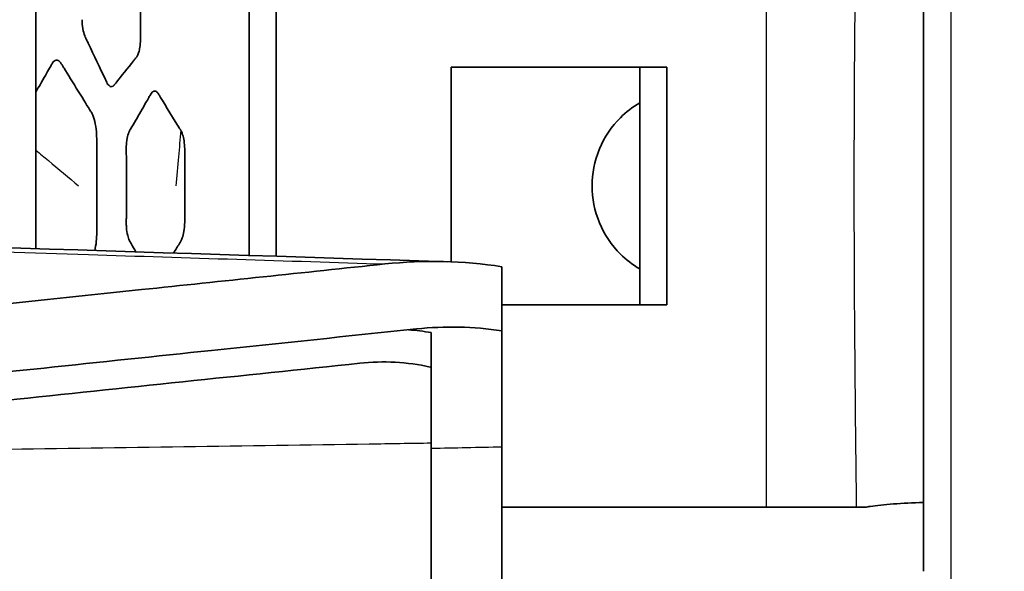
# Model space of a CAD drawing. Units: millimetres. Extents: x 14 to 1080, y -49 to 580.
# Drawn here: x 389 to 404, y 403 to 411 of the extents above; entities that cross this region are included whole.
import ezdxf

# ---------------------------------------------------------------- set-up
doc = ezdxf.new("R2010")
doc.units = ezdxf.units.MM
doc.header["$LTSCALE"] = 2
for name, color, linetype, lineweight in [('Dimension (ISO)', 7, 'Continuous', 18), ('Visible (ISO)', 7, 'Continuous', 35), ('Visible Narrow (ISO)', 7, 'Continuous', 25)]:
    doc.layers.add(name, color=color, linetype=linetype, lineweight=lineweight)
doc.styles.add('Note Text (ISO)', font='arial.ttf')
doc.dimstyles.new('ISO FOR MARKETING', dxfattribs={"dimscale": 2, "dimtxt": 2.5, "dimasz": 2.5, "dimexe": 3.175, "dimexo": 2, "dimgap": 0.762, "dimtad": 1, "dimrnd": 1e-08, "dimdsep": 46, "dimtxsty": 'Note Text (ISO)', "dimcen": 0.09, "dimdle": 10, "dimclrd": 256, "dimclre": 256, "dimclrt": 256, "dimazin": 2, "dimtfac": 1.402080059051514, "dimtdec": 1, "dimtmove": 0, "dimatfit": 3, "dimfxl": 1, "dimtolj": 1, "dimtzin": 0, "dimlwd": -1, "dimlwe": -1, "dimarcsym": 0})

# ---------------------------------------------------------------- blocks, each defined once
blk = doc.blocks.new('*D9')
at = {"layer": 'Defpoints', "color": 0, "transparency": 16777216}
for p in [(357.4331228898928, 493.5509760044644), (357.4331228898928, 323.5509760044642), (487.8369750538166, 323.5509760044643)]:
    blk.add_point(p, dxfattribs=at)
at = {"layer": 'Dimension (ISO)', "transparency": 16777216}
for p, q in [((361.4331228898928, 493.5509760044644), (494.1869750538166, 493.5509760044644)), ((487.8369750538166, 488.5509760044644), (487.8369750538166, 328.5509760044643)), ((361.4331228898928, 323.5509760044642), (494.1869750538166, 323.5509760044643))]:
    blk.add_line(p, q, dxfattribs=at)
for points in [[(487.0036417204832, 488.5509760044644), (488.6703083871499, 488.5509760044644), (487.8369750538166, 493.5509760044644)], [(487.0036417204833, 328.5509760044643), (488.6703083871499, 328.5509760044643), (487.8369750538166, 323.5509760044643)]]:
    blk.add_solid(points, dxfattribs=at)
at = {"layer": 'Dimension (ISO)', "transparency": 16777216, "char_height": 5, "attachment_point": 1, "rotation": 90, "style": 'Note Text (ISO)'}
for s, insert in [('\\A1;170 mm', (481.2072451468804, 396.5404029468317)), ('\\A1;6.69 in', (489.3609750538166, 398.4367194653731))]:
    blk.add_mtext(s, dxfattribs=dict(at, insert=insert))

msp = doc.modelspace()

# ---------------------------------------------------------------- linework, layer by layer
at = {"layer": 'Visible (ISO)'}
for p, q in [((388.7831228899091, 422.852126732848), (388.7831228899096, 407.5740694601083)), ((402.5921228899075, 403.6217592718933), (402.5921228899075, 413.4801927370348)), ((392.101306024555, 411.5530542174926), (392.101306024555, 407.4684051392711)), ((392.5225227548819, 407.4549940494438), (392.5225227548819, 411.5530542174926)), ((395.2434027953898, 407.3681450443775), (395.2434027953898, 410.4009760044641)), ((395.2434027953898, 410.4009760044641), (398.5991548453495, 410.4009760044641)), ((398.1779381150226, 406.7009760044641), (398.1779381150226, 410.4009760044641)), ((398.5991548453495, 410.4009760044641), (398.5991548453495, 406.7009760044641)), ((396.0331228899134, 406.2950234250324), (396.0331228899134, 407.2928000246546)), ((398.5991548453495, 406.7009760044641), (396.0331228899091, 406.7009760044641)), ((394.9331228899134, 405.72727321746), (394.9331228899134, 406.2677420145502)), ((396.033122889913, 404.4890801374634), (396.0331228899134, 406.2950234250313)), ((394.9331228899132, 404.5495195028302), (394.9331228899134, 405.7272732173743)), ((394.9331228899132, 404.5495195028301), (394.9331228899114, 380.4646496766474)), ((396.033122889913, 404.4890801374634), (396.0331228899113, 380.4515364412399)), ((400.1451647157251, 403.5488977914356), (396.0331228899091, 403.5488977914356)), ((401.5465569295583, 403.5488977914356), (400.1451647157251, 403.5488977914356)), ((401.5465569295582, 403.5488977914356), (401.6871915137046, 403.5488977914356)), ((402.5921228899075, 402.5509760044644), (402.5921228899075, 403.6217592718933))]:
    msp.add_line(p, q, dxfattribs=at)
msp.add_ellipse((2668.540350121294, 15706.65934592087), major_axis=(75105.09086271236, -2009.443409000332), ratio=0.2044315249298278, start_param=4.687396835288519, end_param=4.687585357249048, dxfattribs=at)
for points, knots in [([(390.4102766146136, 410.8225327695365), (390.4103456940778, 410.828397799518), (390.4103872408595, 410.8349884400965), (390.4105239987528, 410.8521425127277), (390.4105957020282, 410.8615952573572), (390.4108272762945, 410.8926226998734), (390.4109900556207, 410.9152611643582), (390.4113328797894, 410.967150111101), (390.4115053408123, 410.9958072090656), (390.4120951549208, 411.1058474421708), (390.4123867650449, 411.1880335329206), (390.412707191042, 411.4398545196298), (390.4121502971833, 411.6090420333504), (390.4108701343276, 411.822619223782), (390.4106081317028, 411.8624512742513), (390.4102343162434, 411.9138359839092), (390.4101861089345, 411.9203597929714), (390.4099790441913, 411.9481096807806), (390.4099201170158, 411.9658770984188), (390.4091851648321, 411.9840466395943)], [-0.5242798167869535, -0.5242798167869535, -0.5242798167869535, -0.5242798167869535, -0.5184814127712212, -0.5184814127712212, -0.5117467361673391, -0.5117467361673391, -0.497078326321142, -0.497078326321142, -0.4791043322121872, -0.4791043322121872, -0.4285879408039591, -0.4285879408039591, -0.3256917284064095, -0.3256917284064095, -0.299868750540967, -0.299868750540967, -0.2960874070026037, -0.2960874070026037, -0.2842476615255285, -0.2842476615255285, -0.2842476615255285, -0.2842476615255285]), ([(389.5013709254644, 411.1380404701866), (389.5017289057719, 411.1227038579067), (389.5024229367243, 411.1072780713186), (389.5057248778269, 411.0609547834759), (389.5100582921053, 411.0169114195011), (389.5291493388512, 410.9282864819357), (389.5394799175584, 410.8940655541297), (389.552001404931, 410.8648413522832), (389.5532673131672, 410.8619897318647), (389.5548615910451, 410.858576321188)], [-0.8690767742682931, -0.8690767742682931, -0.8690767742682931, -0.8690767742682931, -0.8656368604235263, -0.8656368604235263, -0.8599393812693821, -0.8599393812693821, -0.8556409193322049, -0.8556409193322049, -0.8551397989835257, -0.8551397989835257, -0.8551397989835257, -0.8551397989835257]), ([(389.5548615910451, 410.858576321188), (389.5567637922143, 410.8545036348198), (389.5591399928934, 410.8496618612227), (389.5646099288491, 410.8383572171476), (389.5666938302122, 410.8340526178183), (389.5739323075916, 410.8190909429145), (389.5809493599545, 410.8045576567849), (389.5869919372994, 410.792042356112), (389.5922012381587, 410.7812441413994), (389.6874147193212, 410.5836966079801), (389.781740959923, 410.3849433585976), (389.8686447272505, 410.1989905326026), (389.8709417849801, 410.1940758675449), (389.8827513419928, 410.1687663335719), (389.8881747413423, 410.1564674106635), (389.8940513487472, 410.1460040439399)], [-0.8551397989835257, -0.8551397989835257, -0.8551397989835257, -0.8551397989835257, -0.854541890848195, -0.854541890848195, -0.8541879951413067, -0.8541879951413067, -0.853384551137484, -0.853384551137484, -0.8485813564901581, -0.8485813564901581, -0.7661246338656088, -0.7661246338656088, -0.7628175159421229, -0.7628175159421229, -0.7591210922912961, -0.7591210922912961, -0.7591210922912961, -0.7591210922912961]), ([(390.358503078323, 410.5692370507917), (390.3619503025183, 410.5750294505567), (390.3657623442932, 410.5822081625943), (390.3863730770027, 410.6289212991959), (390.3943719661782, 410.668787828324), (390.4032582815253, 410.7161679495653), (390.4077397702389, 410.7562376794291), (390.4099128558829, 410.8035277703945), (390.4101503746386, 410.8118146603473), (390.4102766146136, 410.8225327695365)], [-0.5960689178655953, -0.5960689178655953, -0.5960689178655953, -0.5960689178655953, -0.5917487963118623, -0.5917487963118623, -0.5757869335818411, -0.5757869335818411, -0.5348761696716211, -0.5348761696716211, -0.5242798167869535, -0.5242798167869535, -0.5242798167869535, -0.5242798167869535]), ([(389.9999133781279, 410.1179241983078), (390.0014999823174, 410.1198725515865), (390.003681514347, 410.122635321541), (390.009096424881, 410.1294467667203), (390.0110710849905, 410.1319338844638), (390.0308299998228, 410.1568151538959), (390.0554359954948, 410.187719793139), (390.0887317431126, 410.2295620486157), (390.2196871567691, 410.3946157468118), (390.3132011985238, 410.5109773855362), (390.3238614026403, 410.5242152412171), (390.3361356889581, 410.5394261125981), (390.3382378013578, 410.5420296392774), (390.3423945322496, 410.5471750781593), (390.3442943837612, 410.5495258571256), (390.349981424721, 410.5565639324569), (390.3539451274554, 410.5615782876715), (390.358503078323, 410.5692370507917)], [-0.7383079769812485, -0.7383079769812485, -0.7383079769812485, -0.7383079769812485, -0.7361773872317792, -0.7361773872317792, -0.7349296365468552, -0.7349296365468552, -0.7245327002619465, -0.7245327002619465, -0.6209722938521897, -0.6209722938521897, -0.6072261316133287, -0.6072261316133287, -0.6042066473132297, -0.6042066473132297, -0.6017810214794761, -0.6017810214794761, -0.5960689178655953, -0.5960689178655953, -0.5960689178655953, -0.5960689178655953]), ([(389.0343735460639, 410.4511552789891), (389.0320712377433, 410.4470991886777), (389.0299098010382, 410.4432797881038), (389.0233092173719, 410.4316400352717), (389.0188408520673, 410.4237665663999), (389.0077535526223, 410.404244413358), (389.0029096477161, 410.3957226200206), (388.976905088422, 410.3500095158323), (388.9553432759835, 410.3122102982023), (388.9061058321349, 410.2261337112782), (388.8782722616605, 410.1776085911155), (388.8274867120848, 410.0892758229694), (388.8056740991588, 410.0513701858833), (388.7831238409455, 410.0122398509012)], [-1.58125239307907, -1.58125239307907, -1.58125239307907, -1.58125239307907, -1.576672008959387, -1.576672008959387, -1.566181685732504, -1.566181685732504, -1.554088741623653, -1.554088741623653, -1.512113869879878, -1.512113869879878, -1.464971908103597, -1.464971908103597, -1.432234931831989, -1.432234931831989, -1.432234931831989, -1.432234931831989]), ([(389.1731698123036, 410.4614717708677), (389.1634668809761, 410.47545064295), (389.1534052597864, 410.4867889123067), (389.1264652654025, 410.5061593886183), (389.1070731461141, 410.5153211351621), (389.0615467114209, 410.4919616371785), (389.0457394348272, 410.4711791267423), (389.0343735460639, 410.4511552789891)], [-1.658196117644422, -1.658196117644422, -1.658196117644422, -1.658196117644422, -1.632822238762032, -1.632822238762032, -1.603864541039711, -1.603864541039711, -1.58125239307907, -1.58125239307907, -1.58125239307907, -1.58125239307907]), ([(389.6514908523847, 409.685883802722), (389.6502960159942, 409.6878894244098), (389.649106492702, 409.6898099420824), (389.6438483222352, 409.6983880666508), (389.6393587401732, 409.7057071433565), (389.5612288911891, 409.833087310291), (389.334007805651, 410.2018880086303), (389.2121738442077, 410.3989688976993), (389.2033255925421, 410.4132874942956), (389.1877326884657, 410.4385215619657), (389.1805631155066, 410.450820346442), (389.1731698123036, 410.4614717708677)], [-1.927256603284726, -1.927256603284726, -1.927256603284726, -1.927256603284726, -1.9228583672579, -1.9228583672579, -1.907783476226803, -1.907783476226803, -1.695662487760753, -1.695662487760753, -1.677530149153702, -1.677530149153702, -1.658196117644422, -1.658196117644422, -1.658196117644422, -1.658196117644422]), ([(389.8940513487472, 410.1460040439399), (389.9004209462772, 410.1346629026581), (389.9072378548186, 410.1249923070473), (389.9317681368235, 410.0999774069018), (389.9493064629048, 410.0926685763284), (389.980773392158, 410.0979634039815), (389.9908331223885, 410.1078552615696), (389.9961203551211, 410.1134844451032), (389.997389536577, 410.1149079453337), (389.9990286352951, 410.1168490488844), (389.9994453787303, 410.1173494940642), (389.9999133781279, 410.1179241983078)], [-0.7591210922912961, -0.7591210922912961, -0.7591210922912961, -0.7591210922912961, -0.7551145746982415, -0.7551145746982415, -0.7476490678865872, -0.7476490678865872, -0.7410121653890445, -0.7410121653890445, -0.7389364353741809, -0.7389364353741809, -0.7383079769812485, -0.7383079769812485, -0.7383079769812485, -0.7383079769812485]), ([(390.5712942515758, 409.9808771666349), (390.5666932542375, 409.9727268969263), (390.5617881785673, 409.9640334728018), (390.5509977426214, 409.944950140768), (390.5457103482779, 409.9356103895553), (390.5247772521602, 409.8986958297986), (390.5100446115873, 409.8728060237792), (390.4421461877894, 409.7538450625295), (390.388004188962, 409.6600861713484), (390.3105700985591, 409.5271886228569), (390.2804537151291, 409.4757510668057), (390.2533996944221, 409.4297989341549), (390.2503497852821, 409.4246245048937), (390.243186125682, 409.4124357058424), (390.2386967181992, 409.4047210891856), (390.2335041505229, 409.3929049464575)], [-0.917958956266618, -0.917958956266618, -0.917958956266618, -0.917958956266618, -0.9060955936869396, -0.9060955936869396, -0.8944337796771187, -0.8944337796771187, -0.8644776478503822, -0.8644776478503822, -0.7532831474198101, -0.7532831474198101, -0.6938716681873286, -0.6938716681873286, -0.684885503721882, -0.684885503721882, -0.6731388407980592, -0.6731388407980592, -0.6731388407980592, -0.6731388407980592]), ([(390.67634846291, 410.0006233297352), (390.6701456418746, 410.0081826239843), (390.6638462815345, 410.0138146057396), (390.6423619061459, 410.0279909690927), (390.626589009355, 410.0293988082578), (390.595695297216, 410.0168761096484), (390.5841543902654, 410.0036577924649), (390.5712942515758, 409.9808771666349)], [-0.9921366738609482, -0.9921366738609482, -0.9921366738609482, -0.9921366738609482, -0.9803196907192391, -0.9803196907192391, -0.9511179600394201, -0.9511179600394201, -0.917958956266618, -0.917958956266618, -0.917958956266618, -0.917958956266618]), ([(391.0364536338916, 409.4151886613975), (391.0349663818105, 409.4175976340979), (391.0333837105963, 409.4201610845104), (391.0276916222298, 409.4293835390868), (391.0245249816124, 409.434518651504), (391.015786935551, 409.4486956267723), (391.0117184180347, 409.4553009161831), (391.0002432453297, 409.473944197174), (390.9934223879135, 409.4850392033303), (390.8996828236508, 409.6376591646209), (390.7434108324987, 409.8935023803654), (390.7002034150648, 409.9640453204496), (390.699371647729, 409.9654064131735), (390.6970841662217, 409.9691419642721), (390.6962854181083, 409.9704463526934), (390.6954829076584, 409.9717566336494), (390.686373260917, 409.9866247310121), (390.6828949473663, 409.9922183965139), (390.6777715667354, 409.9988618980125), (390.6770606593184, 409.9997553855878), (390.67634846291, 410.0006233297352)], [-0.02531205962222775, -0.02531205962222775, -0.02531205962222775, -0.02531205962222775, -0.02498932625162844, -0.02498932625162844, -0.02427420852282356, -0.02427420852282356, -0.02334419154785495, -0.02334419154785495, -0.02184778581258495, -0.02184778581258495, -0.002327561421598197, -0.002327561421598197, 0, 0, 0, 0.0008127433110685089, 0.0008127433110685089, 0.009256478311639227, 0.009256478311639227, 0.01061328240190129, 0.01061328240190129, 0.01061328240190129, 0.01061328240190129]), ([(398.1781047411121, 407.2575278762095), (398.0659293016844, 407.3235794913822), (397.9635561280222, 407.403158204976), (397.7433181775951, 407.623396155403), (397.6279060425725, 407.7919516925076), (397.47477152314, 408.1614701451638), (397.4370586720937, 408.36244749089), (397.4370586720937, 408.7395045180383), (397.47477152314, 408.9404818637646), (397.6279060425725, 409.3100003164207), (397.7433181775951, 409.4785558535252), (397.9635561280221, 409.6987938039523), (398.0659293016844, 409.7783725175459), (398.1781047411119, 409.8444241327187)], [0.07607622464269015, 0.07607622464269015, 0.07607622464269015, 0.07607622464269015, 0.1131178345429789, 0.1131178345429789, 0.1696763886152325, 0.1696763886152325, 0.2262349426874862, 0.2262349426874862, 0.2827934967597397, 0.2827934967597397, 0.3393520508319934, 0.3393520508319934, 0.3763936607322649, 0.3763936607322649, 0.3763936607322649, 0.3763936607322649]), ([(389.7284329477805, 409.3380160816384), (389.7281836021457, 409.3462536304467), (389.7278453378064, 409.3547471723281), (389.725170830501, 409.4055741726236), (389.7205784264007, 409.4579636147662), (389.6989558914972, 409.5656006665405), (389.6860066528765, 409.611647841003), (389.6626185237108, 409.6661580117284), (389.6569625662418, 409.6766991243268), (389.6514908523847, 409.685883802722)], [-2.068848576892785, -2.068848576892785, -2.068848576892785, -2.068848576892785, -2.054891441581003, -2.054891441581003, -1.994085822936805, -1.994085822936805, -1.947398180162553, -1.947398180162553, -1.927256603284726, -1.927256603284726, -1.927256603284726, -1.927256603284726]), ([(389.729148785647, 407.7864856867419), (389.729237616399, 407.7942652786411), (389.7293174198024, 407.8021036197109), (389.7295463416176, 407.8241053147053), (389.7296957326831, 407.8390174145286), (389.7300220578232, 407.872522266218), (389.730203628431, 407.8916208815081), (389.7340824101304, 408.3242988039135), (389.7340744354671, 408.7320625624772), (389.7300900567901, 409.1922398156345), (389.7298738077354, 409.2161685025469), (389.7294874096619, 409.2567691878048), (389.7293253694813, 409.2733248781716), (389.7289652559741, 409.3090717474513), (389.7288834357707, 409.3231334597274), (389.7284329477805, 409.3380160816384)], [-3.117480947419431, -3.117480947419431, -3.117480947419431, -3.117480947419431, -3.092006827089041, -3.092006827089041, -3.047518828490603, -3.047518828490603, -3.001290927721498, -3.001290927721498, -2.16389567597359, -2.16389567597359, -2.120086997085237, -2.120086997085237, -2.094064666368374, -2.094064666368374, -2.068848576892785, -2.068848576892785, -2.068848576892785, -2.068848576892785]), ([(390.2335041505229, 409.3929049464575), (390.2326272687885, 409.3909095252372), (390.2317295644688, 409.3888001912856), (390.220002953329, 409.3602471065823), (390.2107608085262, 409.3271967515707), (390.1951188189941, 409.2457934041124), (390.1920155158819, 409.2041116303669), (390.1896342605207, 409.1499826834228), (390.1896105978894, 409.1338388157538), (390.189784317318, 409.1159605106457)], [-0.6731388407980592, -0.6731388407980592, -0.6731388407980592, -0.6731388407980592, -0.6711551528040646, -0.6711551528040646, -0.6478475017021974, -0.6478475017021974, -0.6169459632965079, -0.6169459632965079, -0.5964713336403652, -0.5964713336403652, -0.5964713336403652, -0.5964713336403652]), ([(391.097553253304, 409.1582551178376), (391.0969317363243, 409.1699800631955), (391.0960943751878, 409.1814102901699), (391.0915961531351, 409.2315341569077), (391.0857617440023, 409.269768946933), (391.0725300011565, 409.327987714008), (391.0619785184439, 409.3657341053309), (391.0428582776043, 409.4042848866998), (391.0399543726229, 409.4095183489186), (391.0364536338916, 409.4151886613975)], [-0.03490337435710422, -0.03490337435710422, -0.03490337435710422, -0.03490337435710422, -0.03372022576802618, -0.03372022576802618, -0.02950169698732525, -0.02950169698732525, -0.02607171914778535, -0.02607171914778535, -0.02531205962222775, -0.02531205962222775, -0.02531205962222775, -0.02531205962222775]), ([(391.0984689926621, 407.9871292300405), (391.0985025406654, 407.9910246093115), (391.0985499524076, 407.9965400063992), (391.098690804659, 408.0131581560722), (391.098757289226, 408.0210914701586), (391.0991165027543, 408.0646920521907), (391.0993788557512, 408.0993720429117), (391.1015419539438, 408.4093269981564), (391.1019299340694, 408.7070507354446), (391.0995065578128, 409.0311691043146), (391.099339499452, 409.0514861964373), (391.099111197638, 409.0787204292338), (391.0990007322077, 409.091656889675), (391.0986963781154, 409.1253448882219), (391.0985434648437, 409.1387394221219), (391.0976272062586, 409.1568441305777), (391.0975906218934, 409.1575501577421), (391.097553253304, 409.1582551178376)], [-0.05264475196905505, -0.05264475196905505, -0.05264475196905505, -0.05264475196905505, -0.0523216961148419, -0.0523216961148419, -0.05199458251930982, -0.05199458251930982, -0.05051290677532947, -0.05051290677532947, -0.03874733671185753, -0.03874733671185753, -0.03773825823525725, -0.03773825823525725, -0.03672486811008478, -0.03672486811008478, -0.03497451093956929, -0.03497451093956929, -0.03490337435710422, -0.03490337435710422, -0.03490337435710422, -0.03490337435710422]), ([(390.189784317318, 409.1159605106457), (390.1898159139173, 409.1127087520688), (390.1898482150638, 409.1093995251501), (390.1900070064925, 409.0931315475444), (390.1901339674592, 409.0801092407769), (390.1903747013062, 409.0538386546157), (390.1905382621175, 409.0354312636139), (390.1912194744552, 408.9531038845132), (390.1916210924237, 408.892931492906), (390.1930855674858, 408.6083476112612), (390.192984435694, 408.3321577145629), (390.1907886154768, 408.0610377596272), (390.1905843714641, 408.0379481925145), (390.1900920954662, 407.9857903100418), (390.1897298854557, 407.9647812206535), (390.1903805664065, 407.9447745670894)], [-0.5964713336403652, -0.5964713336403652, -0.5964713336403652, -0.5964713336403652, -0.592747347938824, -0.592747347938824, -0.5787038643434469, -0.5787038643434469, -0.5653720815055553, -0.5653720815055553, -0.5255992006288787, -0.5255992006288787, -0.3727787299355156, -0.3727787299355156, -0.3577352479865634, -0.3577352479865634, -0.3370947448055653, -0.3370947448055653, -0.3370947448055653, -0.3370947448055653]), ([(390.1903805664065, 407.9447745670894), (390.1907626994608, 407.9330250243621), (390.1913775203187, 407.9215780439877), (390.1959008559649, 407.862221489973), (390.20309555376, 407.8163639199967), (390.2194180548571, 407.7474208390391), (390.2280791720708, 407.7204011776922), (390.2401151238689, 407.6954111018273), (390.2423559328861, 407.6912940650191), (390.2452492361583, 407.6863169078707)], [-0.3370947448055653, -0.3370947448055653, -0.3370947448055653, -0.3370947448055653, -0.3249729537592757, -0.3249729537592757, -0.2809882698643167, -0.2809882698643167, -0.2465068124956635, -0.2465068124956635, -0.2376697328420239, -0.2376697328420239, -0.2376697328420239, -0.2376697328420239]), ([(391.0486627991471, 407.7094890461466), (391.0528887674243, 407.7186400550891), (391.0570305737141, 407.72882290371), (391.0716355153407, 407.7705333941751), (391.0802704400476, 407.8050052261582), (391.0947358472745, 407.8903996787387), (391.0972699622914, 407.9346532027745), (391.0982037942137, 407.9680740621253), (391.0982878677329, 407.9720011695633), (391.0983908298107, 407.9785784838361), (391.0984121323282, 407.9805269722667), (391.0984689926621, 407.9871292300405)], [-0.06544686080042683, -0.06544686080042683, -0.06544686080042683, -0.06544686080042683, -0.06369688018085819, -0.06369688018085819, -0.05956044367422809, -0.05956044367422809, -0.0539512337599397, -0.0539512337599397, -0.05319229763188254, -0.05319229763188254, -0.05264475196905505, -0.05264475196905505, -0.05264475196905505, -0.05264475196905505]), ([(389.6990805229427, 407.5448986776945), (389.6990832040523, 407.5449096253466), (389.6990858850472, 407.5449205734379), (389.7091971068565, 407.5862141104842), (389.7182881768628, 407.6359803485012), (389.7274090218058, 407.7270096836285), (389.7288040938128, 407.7562983727495), (389.729148785647, 407.7864856867419)], [-3.37278001852656, -3.37278001852656, -3.37278001852656, -3.37278001852656, -3.372738537170226, -3.372738537170226, -3.216328712066412, -3.216328712066412, -3.117480947419431, -3.117480947419431, -3.117480947419431, -3.117480947419431]), ([(390.2452492361583, 407.6863169078707), (390.2463187842728, 407.6844770353986), (390.2474749852372, 407.6825065277131), (390.2528852336713, 407.6732573331212), (390.2540382089967, 407.6713083111767), (390.2897495795178, 407.6101784948943), (390.314446994301, 407.5677223178354), (390.3395232071709, 407.5245068136146)], [-0.2376697328420239, -0.2376697328420239, -0.2376697328420239, -0.2376697328420239, -0.2344029885734879, -0.2344029885734879, -0.2239243081679871, -0.2239243081679871, -0.196221839621006, -0.196221839621006, -0.196221839621006, -0.196221839621006]), ([(390.9258976183912, 407.5058179174782), (390.9567480604073, 407.5562074497714), (390.9849826469242, 407.6024516659132), (391.0203381290829, 407.6601745635298), (391.0230925772885, 407.6646702864698), (391.0347899550687, 407.6837560725668), (391.0419244852811, 407.6948977462597), (391.0486627991471, 407.7094890461466)], [-0.07999513963856977, -0.07999513963856977, -0.07999513963856977, -0.07999513963856977, -0.06932075855678994, -0.06932075855678994, -0.06823720798255596, -0.06823720798255596, -0.06544686080042683, -0.06544686080042683, -0.06544686080042683, -0.06544686080042683]), ([(394.2137080662878, 407.3350714711381), (392.9492484369484, 407.2018613161819), (391.6859283764629, 407.0688215972621), (387.3152863424401, 406.6087071671382), (384.1758416518505, 406.2784811753372), (381.0331228899162, 405.9481327411188)], [-2.833820144933922, -2.833820144933922, -2.833820144933922, -2.833820144933922, -2.385345383411682, -2.385345383411682, -1.276846305186699, -1.276846305186699, -1.276846305186699, -1.276846305186699]), ([(394.7041396334765, 406.3244962552003), (393.6396976911334, 406.2125863922392), (392.5756801863463, 406.1007502749495), (389.7806132040726, 405.8070379761374), (388.0451257409845, 405.624739647359), (385.4155727972862, 405.3486210885041), (384.5186294977303, 405.2544533267804), (382.7591997640164, 405.0697657346882), (381.8967113037157, 404.9792445223404), (381.0331228899162, 404.8886213524316)], [0.7890825538177492, 0.7890825538177492, 0.7890825538177492, 0.7890825538177492, 1.166578982025566, 1.166578982025566, 1.7822541660689, 1.7822541660689, 2.100772779147292, 2.100772779147292, 2.407262994068492, 2.407262994068492, 2.407262994068492, 2.407262994068492]), ([(393.8236136961872, 405.7902417016625), (391.986578658804, 405.5973317901444), (390.1478233698919, 405.4043166781462), (385.8769270600132, 404.9561493353489), (383.4333366349744, 404.69984524421), (380.9929643958538, 404.4439741409041)], [0.3034886258786063, 0.3034886258786063, 0.3034886258786063, 0.3034886258786063, 0.955767256631818, 0.955767256631818, 1.822055230588151, 1.822055230588151, 1.822055230588151, 1.822055230588151]), ([(394.9331228832518, 405.7272732163979), (394.9271729654234, 405.7286572096122), (394.9212097119906, 405.7300246535154), (394.562005607121, 405.8112141322864), (394.1855321016282, 405.8282473173147), (393.8236136961873, 405.7902417016625)], [0.1966669550003119, 0.1966669550003119, 0.1966669550003119, 0.1966669550003119, 0.1984216134408812, 0.1984216134408812, 0.3021280196246005, 0.3021280196246005, 0.3021280196246005, 0.3021280196246005]), ([(401.6871915137577, 403.5488977998312), (401.7106290449547, 403.5533112974372), (401.736415967469, 403.5576135429607), (401.8607933290692, 403.5761095343244), (401.9823226635512, 403.5886738530675), (402.2646752712037, 403.609134859835), (402.4233155879869, 403.616871814997), (402.5921228899074, 403.6217592718933)], [0.04319857516196782, 0.04319857516196782, 0.04319857516196782, 0.04319857516196782, 0.05859066318946322, 0.05859066318946322, 0.1114228209970868, 0.1114228209970868, 0.1642658515563009, 0.1642658515563009, 0.1642658515563009, 0.1642658515563009])]:
    msp.add_open_spline(points, degree=3, knots=knots, dxfattribs=at)
for points in [[(394.2137080662878, 407.3350714711381), (394.8163107662063, 407.3985553477053), (395.4343871640925, 407.383857099135), (396.0331228899134, 407.2928000246546)], [(394.9331228899134, 406.2677420145502), (394.8166750692818, 406.286566594846), (394.6989827921892, 406.3011274887525), (394.5806070042189, 406.3115209194904)], [(396.0331228899112, 406.295023425031), (395.5956191428145, 406.3628346670844), (395.1424792967972, 406.3705809966045), (394.7041396334762, 406.3244962552003)]]:
    msp.add_open_spline(points, degree=3, dxfattribs=at)
at = {"layer": 'Visible Narrow (ISO)'}
for p, q in [((403.0215297348196, 380.3682267829853), (403.0215297348072, 459.0904640422719)), ((400.1451647157251, 413.5530542174926), (400.1451647157251, 403.5488977914356))]:
    msp.add_line(p, q, dxfattribs=at)
for points, knots in [([(401.5465569295582, 413.5530542174926), (401.5393813024056, 412.9728304202104), (401.532569698407, 412.3913794559257), (401.5163478109042, 410.7243888524241), (401.5100316784236, 409.6371461378588), (401.5100316784236, 408.5509760044641), (401.5100316784236, 407.4648058710694), (401.5163478109042, 406.3775631565042), (401.532569698407, 404.7105725530025), (401.5393813024056, 404.1291215887179), (401.5465569295582, 403.5488977914356)], [-1.152414009926999, -1.152414009926999, -1.152414009926999, -1.152414009926999, -0.977553120055325, -0.977553120055325, -0.6517020800368833, -0.6517020800368833, -0.6517020800368833, -0.3258510400184417, -0.3258510400184417, -0.1509901501467677, -0.1509901501467677, -0.1509901501467677, -0.1509901501467677]), ([(391.0364536339003, 409.4151886613766), (391.0249742405456, 409.2801474998687), (391.0155668785572, 409.1385590813305), (391.0039313246833, 409.0040113597744), (390.9918732313205, 408.8645776030447), (390.9729856617334, 408.6899140923217), (390.9609275683707, 408.550480335592)], [0.01752099092875289, 0.01752099092875289, 0.01752099092875289, 0.01752099092875289, 0.5, 0.5, 0.5, 1, 1, 1, 1]), ([(388.7831228899006, 409.1052324696353), (388.8485141337549, 409.052117319399), (388.913868979567, 408.9988136098264), (388.9789786534945, 408.9442397921661), (389.1319006985541, 408.8160631434454), (389.295207296411, 408.6789321864891), (389.4481293414706, 408.5507555377684)], [0.2871148208158608, 0.2871148208158608, 0.2871148208158608, 0.2871148208158608, 0.5, 0.5, 0.5, 1, 1, 1, 1]), ([(381.033122889893, 407.7548979025908), (382.1289858197292, 407.7199729035447), (383.2248494850144, 407.6850528239886), (386.0809797475149, 407.5940540596185), (387.8412475001358, 407.5379831148216), (389.6015171220234, 407.4819247214876), (390.3702757214155, 407.4574424652425), (391.1390346773396, 407.4329626029649), (392.6764316598251, 407.3840115250371), (393.4450696862714, 407.3595403086318), (394.2137080662878, 407.3350714711381)], [0.8008575258325485, 0.8008575258325485, 0.8008575258325485, 0.8008575258325485, 1.129881769179394, 1.129881769179394, 1.658387071954406, 1.658387071954406, 1.658387071954406, 1.889200006109901, 1.889200006109901, 2.119976419103553, 2.119976419103553, 2.119976419103553, 2.119976419103553]), ([(379.9331228899132, 404.3284015208656), (380.7678776678994, 404.3407048651154), (381.6026324029554, 404.3530085319386), (382.4373870949941, 404.3653125218289), (384.359430586398, 404.3936427653273), (386.2814738497408, 404.4219747216047), (390.1255599181634, 404.4786420718456), (392.0476027232432, 404.5069774658089), (393.9696452981129, 404.5353145847174), (394.2908045018089, 404.5400495092516), (394.6119636990773, 404.5447844819464), (394.9331228899132, 404.5495195028302)], [0.7818197273153789, 0.7818197273153789, 0.7818197273153789, 0.7818197273153789, 1.032292998613912, 1.032292998613912, 1.032292998613912, 1.609013950842734, 1.609013950842734, 2.185734903071556, 2.185734903071556, 2.185734903071556, 2.282100740225357, 2.282100740225357, 2.282100740225357, 2.282100740225357])]:
    msp.add_open_spline(points, degree=3, knots=knots, dxfattribs=at)
msp.add_open_spline([(394.933122889913, 404.4677924677442), (395.2997895759175, 404.4748882737372), (395.6664562425919, 404.4819841636184), (396.033122889913, 404.4890801374634)], degree=3, dxfattribs=at)

# ---------------------------------------------------------------- dimensions: what is measured, and where the dimension line sits
at = {"layer": 'Dimension (ISO)'}
dim = msp.add_linear_dim(base=(487.8369750538166, 323.5509760044643), p1=(357.4331228898927, 493.5509760044641), p2=(357.4331228898927, 323.5509760044641), angle=90, text='<> mm\\X6.69 in', dimstyle='ISO FOR MARKETING', override={"dimgap": 0.762, "dimdec": 2, "dimpost": '', "dimtol": 0, "dimlim": 0, "dimtp": 0, "dimtm": -0, "dimtdec": 1, "dimtofl": 0, "dimatfit": 1, "dimtvp": -0.25}, dxfattribs=at)
dim.commit()
dim.dimension.update_dxf_attribs({"geometry": '*D9', "text_midpoint": (487.8369750538166, 408.5509760044641), "dimtype": 160})

doc.saveas('drawing.dxf')
